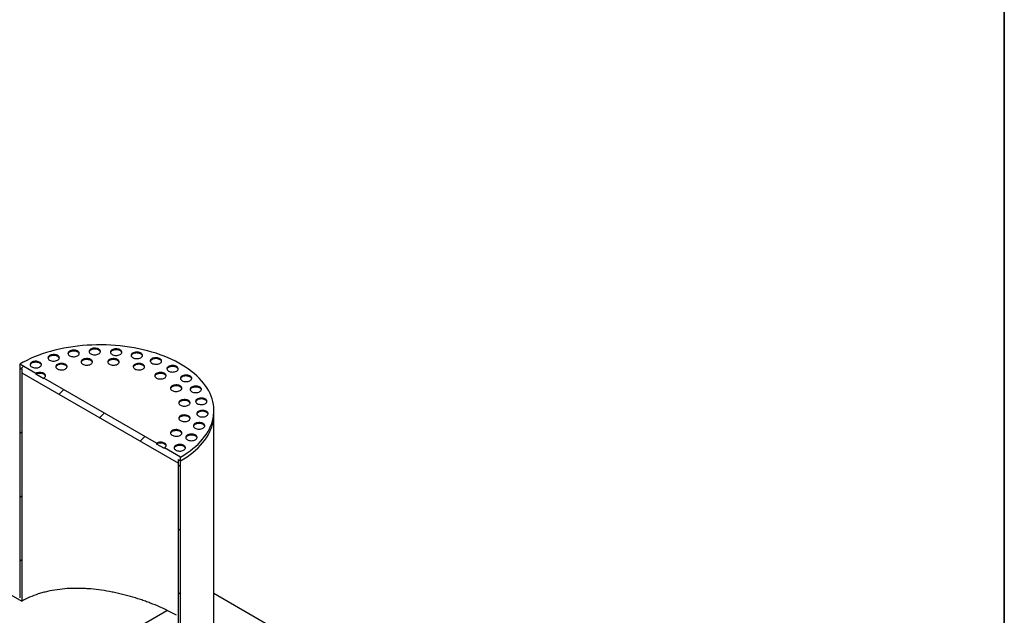
# Model space of a CAD drawing. Units: millimetres. Extents: x 8 to 415, y 5 to 290.
# Drawn here: x 342 to 411, y 194 to 236 of the extents above; entities that cross this region are included whole.
import ezdxf

# ---------------------------------------------------------------- set-up
doc = ezdxf.new("R2010")
doc.units = ezdxf.units.MM

msp = doc.modelspace()

# ---------------------------------------------------------------- hatches: boundary and pattern name
at = {"linetype": 'Continuous', "lineweight": 18}
h = msp.add_hatch(dxfattribs=at)
h.set_pattern_fill('ANSI31', style=0)
h.paths.add_polyline_path([(341.908176, 211.842934), (341.908176, 195.675426), (302.310197, 218.534853), (302.310197, 234.702361), (302.168775, 234.784002), (302.168775, 218.453186), (321.967765, 207.023472), (321.967765, 205.553699), (320.977816, 206.125185), (320.977816, 194.530305), (321.119237, 194.448664), (321.119237, 205.880236), (322.109186, 205.30875), (322.109186, 206.941832), (342.049598, 195.430477), (342.049598, 211.761293)], flags=0)
h = msp.add_hatch(dxfattribs=at)
h.set_pattern_fill('ANSI31', style=0)
edge = h.paths.add_edge_path(flags=0)
edge.add_line((347.423609, 189.061963), (347.423609, 153.134167))
edge.add_line((347.423609, 153.134167), (322.109186, 167.747873))
edge.add_line((322.109186, 167.747873), (322.109186, 203.675668))
edge.add_line((322.109186, 203.675668), (321.967765, 203.757309))
edge.add_line((321.967765, 203.757309), (321.967765, 167.829513))
edge.add_line((321.967765, 167.829513), (277.857801, 193.293653))
edge.add_arc((277.857801, 199.336055), 7.4, 188.80455512, 270, ccw=False)
edge.add_arc((296.3705, 202.20348), 38.4, 128.3774505, 188.80455512, ccw=False)
edge.add_line((273.020981, 231.68707), (272.856674, 231.781922))
edge.add_arc((296.3705, 202.20348), 38.6, 128.48346964, 188.80455512)
edge.add_arc((277.857801, 199.336055), 7.6, 188.80455512, 270)
edge.add_line((277.857801, 193.130345), (366.360572, 142.038784))
edge.add_arc((366.360572, 148.244494), 7.6, 270, 307.36791036)
edge.add_arc((347.847873, 172.486224), 38.6, 307.36791036, 357.06238297)
edge.add_line((372.686955, 171.211581), (372.531471, 171.30134))
edge.add_arc((347.847873, 172.486224), 38.4, 307.36791036, 357.25174505, ccw=False)
edge.add_arc((366.360572, 148.244494), 7.4, 270, 307.36791036, ccw=False)
edge.add_line((366.360572, 142.202092), (347.565031, 153.052527))
edge.add_line((347.565031, 153.052527), (347.565031, 188.980322))
edge.add_line((347.565031, 188.980322), (347.423609, 189.061963))
h = msp.add_hatch(dxfattribs=at)
h.set_pattern_fill('ANSI31', style=0)
h.paths.add_polyline_path([(353.080463, 205.132017), (353.080463, 205.39331), (353.221885, 205.311669), (353.221885, 205.572962), (352.090514, 206.226089), (352.090514, 206.160766), (351.524829, 206.487329), (351.524829, 206.552652), (343.605233, 211.124538), (343.605233, 211.059214), (343.039547, 211.385778), (343.039547, 211.451101), (341.908176, 212.104227), (341.908176, 211.842934), (342.049598, 211.761293), (342.049598, 211.5)], flags=0)
h = msp.add_hatch(dxfattribs=at)
h.set_pattern_fill('ANSI31', style=0)
edge = h.paths.add_edge_path(flags=0)
edge.add_line((353.080463, 189.062494), (366.360572, 181.396051))
edge.add_arc((366.360572, 175.353649), 7.4, 8.80455512, 90, ccw=False)
edge.add_arc((347.847873, 172.486224), 38.4, 8.35202165, 8.80455512, ccw=False)
edge.add_line((370.852221, 175.86353), (371.018976, 175.767264))
edge.add_arc((347.847873, 172.486224), 38.6, 8.05952959, 8.80455512)
edge.add_arc((366.360572, 175.353649), 7.6, 8.80455512, 90)
edge.add_line((366.360572, 181.559359), (353.221885, 189.144161))
edge.add_line((353.221885, 189.144161), (353.221885, 205.311669))
edge.add_line((353.221885, 205.311669), (353.080463, 205.39331))
edge.add_line((353.080463, 205.39331), (353.080463, 189.062494))

# ---------------------------------------------------------------- linework, layer by layer
at = {"color": 7, "linetype": 'Continuous', "lineweight": 35}
msp.add_line((411.130078, 290.301252), (411.130078, 5.363467), dxfattribs=at)
at = {"color": 7, "linetype": 'Continuous', "lineweight": 25}
for p, q in [((341.908176, 212.104227), (341.908176, 211.842934)), ((343.039547, 211.451101), (341.908176, 212.104227)), ((341.908176, 211.842934), (342.049598, 211.761293)), ((341.908176, 211.842934), (341.908176, 195.675426)), ((342.049598, 211.761293), (342.049598, 211.5)), ((342.049598, 211.761293), (342.049598, 195.430477)), ((342.049598, 211.5), (353.080463, 205.132017)), ((343.039547, 211.451101), (343.039547, 211.385778)), ((343.605233, 211.059214), (343.039547, 211.385778)), ((343.605233, 211.059214), (343.605233, 211.124538)), ((351.524829, 206.552652), (343.605233, 211.124538)), ((355.565031, 208.577302), (355.565031, 208.838595)), ((355.565031, 191.862268), (355.565031, 208.577302)), ((322.109186, 206.941832), (342.049598, 195.430477)), ((351.524829, 206.552652), (351.524829, 206.487329)), ((352.090514, 206.160766), (351.524829, 206.487329)), ((352.090514, 206.160766), (352.090514, 206.226089)), ((353.221885, 205.572962), (352.090514, 206.226089)), ((353.080463, 205.39331), (353.221885, 205.311669)), ((353.080463, 205.132017), (353.080463, 205.39331)), ((353.080463, 189.062494), (353.080463, 205.39331)), ((353.221885, 205.311669), (353.221885, 205.572962)), ((353.221885, 189.144161), (353.221885, 205.311669)), ((378.459588, 182.757454), (355.565031, 195.9742)), ((350.509929, 193.783019), (352.263259, 194.795194))]:
    msp.add_line(p, q, dxfattribs=at)
at = {"color": 7, "linetype": 'Continuous', "lineweight": 25, "flags": 128}
for points in [[(353.221885, 205.572962), (353.453807, 205.712577), (353.675399, 205.857676), (353.886271, 206.008005), (354.086053, 206.1633), (354.274395, 206.323287), (354.450967, 206.487688), (354.615458, 206.656213), (354.767581, 206.828566), (354.907068, 207.004446), (355.033674, 207.183544), (355.147178, 207.365545), (355.24738, 207.55013), (355.334105, 207.736975), (355.4072, 207.925754), (355.466537, 208.116133), (355.512013, 208.30778), (355.543546, 208.500359), (355.561083, 208.69353), (355.564592, 208.886957), (355.554067, 209.080298), (355.529526, 209.273215), (355.491013, 209.46537), (355.438595, 209.656426), (355.372365, 209.846046), (355.292437, 210.033899), (355.198953, 210.219655), (355.092077, 210.402989), (354.971995, 210.583578), (354.838919, 210.761105), (354.693083, 210.93526), (354.534741, 211.105736), (354.364172, 211.272236), (354.181675, 211.434465), (353.98757, 211.592141), (353.782198, 211.744986), (353.565919, 211.892733), (353.339112, 212.035121), (353.102176, 212.171901), (352.855526, 212.302834), (352.599594, 212.427689), (352.33483, 212.546248), (352.061698, 212.658302), (351.780677, 212.763656), (351.492261, 212.862123), (351.196955, 212.953532), (350.895277, 213.037721), (350.587757, 213.114545), (350.274934, 213.183866), (349.957357, 213.245565), (349.635583, 213.299532), (349.310177, 213.345673), (348.981709, 213.383907), (348.650755, 213.414167), (348.317897, 213.4364), (347.983718, 213.450567), (347.648805, 213.456643), (347.313745, 213.454618), (346.979125, 213.444494), (346.645533, 213.42629), (346.313555, 213.400038), (345.983772, 213.365783), (345.656763, 213.323586), (345.333102, 213.273521), (345.013356, 213.215675), (344.698087, 213.150151), (344.387847, 213.077063), (344.083182, 212.996539), (343.784624, 212.90872), (343.492699, 212.813761), (343.207918, 212.711829), (342.930781, 212.603101), (342.661774, 212.487769), (342.401369, 212.366035), (342.150023, 212.238113), (341.908176, 212.104227)], [(346.905369, 212.826088), (346.964009, 212.798138), (347.030752, 212.777099), (347.103186, 212.763732), (347.178693, 212.75852), (347.254544, 212.761652), (347.327997, 212.773014), (347.396399, 212.792196), (347.457276, 212.818504), (347.508428, 212.850988), (347.548007, 212.888473), (347.574582, 212.929605), (347.587193, 212.972897), (347.585383, 213.016784), (347.569218, 213.059681), (347.539283, 213.100036), (347.49666, 213.136391), (347.442888, 213.167433), (347.379911, 213.192039), (347.310006, 213.209321), (347.235699, 213.218652), (347.159676, 213.219697), (347.084684, 213.212417), (347.013434, 213.197076), (346.948501, 213.174227), (346.892231, 213.144697), (346.846659, 213.109554), (346.813432, 213.070067), (346.79375, 213.027663), (346.788325, 212.983875), (346.797353, 212.940286), (346.820508, 212.89847), (346.856952, 212.85994), (346.905369, 212.826088)], [(344.013456, 212.378756), (344.072096, 212.350806), (344.138839, 212.329767), (344.211273, 212.3164), (344.28678, 212.311188), (344.362631, 212.31432), (344.436085, 212.325682), (344.504486, 212.344864), (344.565363, 212.371172), (344.616515, 212.403656), (344.656094, 212.441141), (344.682669, 212.482273), (344.69528, 212.525565), (344.69347, 212.569452), (344.677306, 212.612349), (344.647371, 212.652704), (344.604747, 212.689059), (344.550975, 212.720101), (344.487999, 212.744707), (344.418094, 212.761989), (344.343787, 212.77132), (344.267763, 212.772365), (344.192771, 212.765085), (344.121521, 212.749744), (344.056588, 212.726895), (344.000318, 212.697366), (343.954746, 212.662222), (343.921519, 212.622735), (343.901837, 212.580331), (343.896412, 212.536543), (343.90544, 212.492954), (343.928595, 212.451138), (343.965039, 212.412608), (344.013456, 212.378756)], [(344.692277, 212.509376), (344.677306, 212.547025), (344.647371, 212.587381), (344.604747, 212.623736), (344.550975, 212.654778), (344.487999, 212.679384), (344.418094, 212.696665), (344.343787, 212.705997), (344.267763, 212.707042), (344.192771, 212.699762), (344.121521, 212.68442), (344.056588, 212.661572), (344.000318, 212.632042), (343.954746, 212.596899), (343.921519, 212.557411), (343.901837, 212.515007), (343.900321, 212.509376)], [(345.418691, 212.690156), (345.47733, 212.662206), (345.544073, 212.641167), (345.616507, 212.6278), (345.692014, 212.622588), (345.767865, 212.62572), (345.841319, 212.637082), (345.909721, 212.656264), (345.970598, 212.682572), (346.02175, 212.715056), (346.061329, 212.752541), (346.087904, 212.793673), (346.100514, 212.836965), (346.098705, 212.880852), (346.08254, 212.923749), (346.052605, 212.964104), (346.009981, 213.000459), (345.95621, 213.031501), (345.893233, 213.056107), (345.823328, 213.073388), (345.749021, 213.08272), (345.672998, 213.083765), (345.598006, 213.076485), (345.526756, 213.061143), (345.461822, 213.038295), (345.405553, 213.008765), (345.359981, 212.973622), (345.326754, 212.934135), (345.307072, 212.891731), (345.301647, 212.847943), (345.310675, 212.804353), (345.333829, 212.762538), (345.370274, 212.724008), (345.418691, 212.690156)], [(346.097512, 212.820776), (346.08254, 212.858425), (346.052605, 212.898781), (346.009981, 212.935136), (345.95621, 212.966178), (345.893233, 212.990784), (345.823328, 213.008065), (345.749021, 213.017397), (345.672998, 213.018441), (345.598006, 213.011162), (345.526756, 212.99582), (345.461822, 212.972972), (345.405553, 212.943442), (345.359981, 212.908299), (345.326754, 212.868811), (345.307072, 212.826407), (345.305555, 212.820776)], [(347.58419, 212.956708), (347.569218, 212.994357), (347.539283, 213.034713), (347.49666, 213.071068), (347.442888, 213.10211), (347.379911, 213.126716), (347.310006, 213.143997), (347.235699, 213.153329), (347.159676, 213.154374), (347.084684, 213.147094), (347.013434, 213.131752), (346.948501, 213.108904), (346.892231, 213.079374), (346.846659, 213.044231), (346.813432, 213.004743), (346.79375, 212.962339), (346.792233, 212.956708)], [(348.408516, 212.780612), (348.467156, 212.752661), (348.533899, 212.731622), (348.606333, 212.718255), (348.68184, 212.713044), (348.757691, 212.716175), (348.831144, 212.727537), (348.899546, 212.746719), (348.960423, 212.773027), (349.011575, 212.805511), (349.051154, 212.842996), (349.077729, 212.884128), (349.09034, 212.92742), (349.08853, 212.971307), (349.072365, 213.014204), (349.04243, 213.054559), (348.999807, 213.090915), (348.946035, 213.121956), (348.883058, 213.146563), (348.813153, 213.163844), (348.738846, 213.173175), (348.662823, 213.17422), (348.587831, 213.16694), (348.516581, 213.151599), (348.451648, 213.12875), (348.395378, 213.099221), (348.349806, 213.064077), (348.316579, 213.02459), (348.296897, 212.982186), (348.291472, 212.938398), (348.3005, 212.894809), (348.323655, 212.852994), (348.360099, 212.814464), (348.408516, 212.780612)], [(349.087337, 212.911232), (349.072365, 212.948881), (349.04243, 212.989236), (348.999807, 213.025591), (348.946035, 213.056633), (348.883058, 213.081239), (348.813153, 213.09852), (348.738846, 213.107852), (348.662823, 213.108897), (348.587831, 213.101617), (348.516581, 213.086275), (348.451648, 213.063427), (348.395378, 213.033897), (348.349806, 212.998754), (348.316579, 212.959267), (348.296897, 212.916863), (348.29538, 212.911232)], [(349.862437, 212.555714), (349.921077, 212.527763), (349.98782, 212.506724), (350.060254, 212.493357), (350.135761, 212.488146), (350.211612, 212.491277), (350.285065, 212.502639), (350.353467, 212.521821), (350.414344, 212.548129), (350.465496, 212.580613), (350.505075, 212.618098), (350.53165, 212.65923), (350.544261, 212.702522), (350.542451, 212.746409), (350.526286, 212.789306), (350.496351, 212.829661), (350.453728, 212.866017), (350.399956, 212.897058), (350.336979, 212.921665), (350.267074, 212.938946), (350.192767, 212.948277), (350.116744, 212.949322), (350.041752, 212.942042), (349.970502, 212.926701), (349.905569, 212.903852), (349.849299, 212.874323), (349.803727, 212.839179), (349.7705, 212.799692), (349.750818, 212.757288), (349.745393, 212.7135), (349.754421, 212.669911), (349.777576, 212.628096), (349.81402, 212.589566), (349.862437, 212.555714)], [(350.541258, 212.686334), (350.526286, 212.723983), (350.496351, 212.764338), (350.453728, 212.800693), (350.399956, 212.831735), (350.336979, 212.856341), (350.267074, 212.873622), (350.192767, 212.882954), (350.116744, 212.883999), (350.041752, 212.876719), (349.970502, 212.861377), (349.905569, 212.838529), (349.849299, 212.808999), (349.803727, 212.773856), (349.7705, 212.734369), (349.750818, 212.691965), (349.749301, 212.686334)], [(351.203589, 212.161224), (351.262229, 212.133273), (351.328972, 212.112234), (351.401406, 212.098867), (351.476913, 212.093655), (351.552764, 212.096787), (351.626217, 212.108149), (351.694619, 212.127331), (351.755496, 212.153639), (351.806648, 212.186123), (351.846227, 212.223608), (351.872802, 212.26474), (351.885412, 212.308032), (351.883603, 212.351919), (351.867438, 212.394816), (351.837503, 212.435171), (351.79488, 212.471527), (351.741108, 212.502568), (351.678131, 212.527174), (351.608226, 212.544456), (351.533919, 212.553787), (351.457896, 212.554832), (351.382904, 212.547552), (351.311654, 212.532211), (351.246721, 212.509362), (351.190451, 212.479833), (351.144879, 212.444689), (351.111652, 212.405202), (351.09197, 212.362798), (351.086545, 212.31901), (351.095573, 212.275421), (351.118728, 212.233605), (351.155172, 212.195076), (351.203589, 212.161224)], [(342.751081, 211.905498), (342.809721, 211.877548), (342.876464, 211.856509), (342.948898, 211.843142), (343.024405, 211.83793), (343.100256, 211.841062), (343.173709, 211.852424), (343.242111, 211.871606), (343.302988, 211.897914), (343.35414, 211.930398), (343.393719, 211.967883), (343.420294, 212.009015), (343.432905, 212.052307), (343.431095, 212.096194), (343.41493, 212.13909), (343.384995, 212.179446), (343.342372, 212.215801), (343.2886, 212.246843), (343.225623, 212.271449), (343.155718, 212.28873), (343.081411, 212.298062), (343.005388, 212.299107), (342.930396, 212.291827), (342.859146, 212.276485), (342.794213, 212.253637), (342.737943, 212.224107), (342.692371, 212.188964), (342.659144, 212.149476), (342.639462, 212.107073), (342.634037, 212.063285), (342.643065, 212.019695), (342.66622, 211.97788), (342.702664, 211.93935), (342.751081, 211.905498)], [(343.429902, 212.036118), (343.41493, 212.073767), (343.384995, 212.114122), (343.342372, 212.150478), (343.2886, 212.18152), (343.225623, 212.206126), (343.155718, 212.223407), (343.081411, 212.232739), (343.005388, 212.233783), (342.930396, 212.226503), (342.859146, 212.211162), (342.794213, 212.188314), (342.737943, 212.158784), (342.692371, 212.12364), (342.659144, 212.084153), (342.639462, 212.041749), (342.637945, 212.036118)], [(344.558245, 211.761516), (344.616885, 211.733565), (344.683627, 211.712526), (344.756061, 211.69916), (344.831569, 211.693948), (344.90742, 211.69708), (344.980873, 211.708442), (345.049275, 211.727623), (345.110152, 211.753932), (345.161304, 211.786415), (345.200883, 211.8239), (345.227458, 211.865032), (345.240068, 211.908324), (345.238259, 211.952212), (345.222094, 211.995108), (345.192159, 212.035463), (345.149535, 212.071819), (345.095764, 212.102861), (345.032787, 212.127467), (344.962882, 212.144748), (344.888575, 212.15408), (344.812552, 212.155124), (344.73756, 212.147844), (344.66631, 212.132503), (344.601377, 212.109655), (344.545107, 212.080125), (344.499535, 212.044981), (344.466308, 212.005494), (344.446626, 211.96309), (344.441201, 211.919302), (344.450229, 211.875713), (344.473383, 211.833898), (344.509828, 211.795368), (344.558245, 211.761516)], [(345.237066, 211.892136), (345.222094, 211.929785), (345.192159, 211.97014), (345.149535, 212.006496), (345.095764, 212.037537), (345.032787, 212.062144), (344.962882, 212.079425), (344.888575, 212.088756), (344.812552, 212.089801), (344.73756, 212.082521), (344.66631, 212.06718), (344.601377, 212.044331), (344.545107, 212.014802), (344.499535, 211.979658), (344.466308, 211.940171), (344.446626, 211.897767), (344.445109, 211.892136)], [(346.343581, 212.096395), (346.402221, 212.068445), (346.468964, 212.047406), (346.541398, 212.034039), (346.616905, 212.028827), (346.692756, 212.031959), (346.766209, 212.043321), (346.834611, 212.062503), (346.895488, 212.088811), (346.94664, 212.121295), (346.986219, 212.15878), (347.012794, 212.199912), (347.025405, 212.243204), (347.023595, 212.287091), (347.00743, 212.329987), (346.977495, 212.370343), (346.934872, 212.406698), (346.8811, 212.43774), (346.818123, 212.462346), (346.748218, 212.479627), (346.673911, 212.488959), (346.597888, 212.490004), (346.522896, 212.482724), (346.451646, 212.467382), (346.386713, 212.444534), (346.330443, 212.415004), (346.284871, 212.379861), (346.251644, 212.340373), (346.231962, 212.29797), (346.226537, 212.254182), (346.235565, 212.210592), (346.25872, 212.168777), (346.295164, 212.130247), (346.343581, 212.096395)], [(347.022402, 212.227015), (347.00743, 212.264664), (346.977495, 212.305019), (346.934872, 212.341375), (346.8811, 212.372417), (346.818123, 212.397023), (346.748218, 212.414304), (346.673911, 212.423636), (346.597888, 212.42468), (346.522896, 212.4174), (346.451646, 212.402059), (346.386713, 212.379211), (346.330443, 212.349681), (346.284871, 212.314537), (346.251644, 212.27505), (346.231962, 212.232646), (346.230445, 212.227015)], [(348.220795, 212.096395), (348.279434, 212.068445), (348.346177, 212.047406), (348.418611, 212.034039), (348.494118, 212.028827), (348.569969, 212.031959), (348.643423, 212.043321), (348.711824, 212.062503), (348.772702, 212.088811), (348.823854, 212.121295), (348.863433, 212.15878), (348.890008, 212.199912), (348.902618, 212.243204), (348.900809, 212.287091), (348.884644, 212.329987), (348.854709, 212.370343), (348.812085, 212.406698), (348.758313, 212.43774), (348.695337, 212.462346), (348.625432, 212.479627), (348.551125, 212.488959), (348.475102, 212.490004), (348.40011, 212.482724), (348.32886, 212.467382), (348.263926, 212.444534), (348.207657, 212.415004), (348.162085, 212.379861), (348.128857, 212.340373), (348.109176, 212.29797), (348.103751, 212.254182), (348.112779, 212.210592), (348.135933, 212.168777), (348.172378, 212.130247), (348.220795, 212.096395)], [(348.899616, 212.227015), (348.884644, 212.264664), (348.854709, 212.305019), (348.812085, 212.341375), (348.758313, 212.372417), (348.695337, 212.397023), (348.625432, 212.414304), (348.551125, 212.423636), (348.475102, 212.42468), (348.40011, 212.4174), (348.32886, 212.402059), (348.263926, 212.379211), (348.207657, 212.349681), (348.162085, 212.314537), (348.128857, 212.27505), (348.109176, 212.232646), (348.107659, 212.227015)], [(350.006131, 211.761516), (350.064771, 211.733565), (350.131513, 211.712526), (350.203947, 211.69916), (350.279455, 211.693948), (350.355306, 211.69708), (350.428759, 211.708442), (350.497161, 211.727623), (350.558038, 211.753932), (350.60919, 211.786415), (350.648769, 211.8239), (350.675344, 211.865032), (350.687954, 211.908324), (350.686145, 211.952212), (350.66998, 211.995108), (350.640045, 212.035463), (350.597421, 212.071819), (350.54365, 212.102861), (350.480673, 212.127467), (350.410768, 212.144748), (350.336461, 212.15408), (350.260438, 212.155124), (350.185446, 212.147844), (350.114196, 212.132503), (350.049263, 212.109655), (349.992993, 212.080125), (349.947421, 212.044981), (349.914194, 212.005494), (349.894512, 211.96309), (349.889087, 211.919302), (349.898115, 211.875713), (349.921269, 211.833898), (349.957714, 211.795368), (350.006131, 211.761516)], [(350.684952, 211.892136), (350.66998, 211.929785), (350.640045, 211.97014), (350.597421, 212.006496), (350.54365, 212.037537), (350.480673, 212.062144), (350.410768, 212.079425), (350.336461, 212.088756), (350.260438, 212.089801), (350.185446, 212.082521), (350.114196, 212.06718), (350.049263, 212.044331), (349.992993, 212.014802), (349.947421, 211.979658), (349.914194, 211.940171), (349.894512, 211.897767), (349.892995, 211.892136)], [(351.88241, 212.291844), (351.867438, 212.329492), (351.837503, 212.369848), (351.79488, 212.406203), (351.741108, 212.437245), (351.678131, 212.461851), (351.608226, 212.479132), (351.533919, 212.488464), (351.457896, 212.489509), (351.382904, 212.482229), (351.311654, 212.466887), (351.246721, 212.444039), (351.190451, 212.414509), (351.144879, 212.379366), (351.111652, 212.339878), (351.09197, 212.297475), (351.090453, 212.291844)], [(352.373357, 211.614382), (352.431996, 211.586432), (352.498739, 211.565393), (352.571173, 211.552026), (352.64668, 211.546814), (352.722531, 211.549946), (352.795985, 211.561308), (352.864387, 211.58049), (352.925264, 211.606798), (352.976416, 211.639282), (353.015995, 211.676767), (353.04257, 211.717899), (353.05518, 211.761191), (353.053371, 211.805078), (353.037206, 211.847975), (353.007271, 211.88833), (352.964647, 211.924685), (352.910875, 211.955727), (352.847899, 211.980333), (352.777994, 211.997614), (352.703687, 212.006946), (352.627664, 212.007991), (352.552672, 212.000711), (352.481422, 211.985369), (352.416488, 211.962521), (352.360219, 211.932991), (352.314647, 211.897848), (352.28142, 211.858361), (352.261738, 211.815957), (352.256313, 211.772169), (352.265341, 211.72858), (352.288495, 211.686764), (352.32494, 211.648234), (352.373357, 211.614382)], [(353.052178, 211.745002), (353.037206, 211.782651), (353.007271, 211.823007), (352.964647, 211.859362), (352.910875, 211.890404), (352.847899, 211.91501), (352.777994, 211.932291), (352.703687, 211.941623), (352.627664, 211.942668), (352.552672, 211.935388), (352.481422, 211.920046), (352.416488, 211.897198), (352.360219, 211.867668), (352.314647, 211.832525), (352.28142, 211.793037), (352.261738, 211.750633), (352.260221, 211.745002)], [(343.605233, 211.124538), (343.654978, 211.15953), (343.691942, 211.199452), (343.714704, 211.24277), (343.72239, 211.287819), (343.714704, 211.332868), (343.691942, 211.376187), (343.654978, 211.416109), (343.605233, 211.451101), (343.544618, 211.479818), (343.475463, 211.501157), (343.400426, 211.514297), (343.32239, 211.518734), (343.244354, 211.514297), (343.169317, 211.501157), (343.100162, 211.479818), (343.039547, 211.451101)], [(343.718368, 211.255158), (343.714704, 211.267545), (343.691942, 211.310863), (343.654978, 211.350785), (343.605233, 211.385778), (343.544618, 211.414495), (343.475463, 211.435834), (343.400426, 211.448974), (343.32239, 211.453411), (343.244354, 211.448974), (343.169317, 211.435834), (343.100162, 211.414495), (343.039547, 211.385778)], [(351.524829, 211.124538), (351.583468, 211.096587), (351.650211, 211.075548), (351.722645, 211.062181), (351.798152, 211.056969), (351.874003, 211.060101), (351.947457, 211.071463), (352.015858, 211.090645), (352.076735, 211.116953), (352.127888, 211.149437), (352.167467, 211.186922), (352.194042, 211.228054), (352.206652, 211.271346), (352.204842, 211.315233), (352.188678, 211.35813), (352.158743, 211.398485), (352.116119, 211.434841), (352.062347, 211.465882), (351.999371, 211.490488), (351.929466, 211.50777), (351.855159, 211.517101), (351.779136, 211.518146), (351.704144, 211.510866), (351.632893, 211.495525), (351.56796, 211.472676), (351.511691, 211.443147), (351.466119, 211.408003), (351.432891, 211.368516), (351.41321, 211.326112), (351.407785, 211.282324), (351.416813, 211.238735), (351.439967, 211.196919), (351.476412, 211.15839), (351.524829, 211.124538)], [(352.20365, 211.255158), (352.188678, 211.292806), (352.158743, 211.333162), (352.116119, 211.369517), (352.062347, 211.400559), (351.999371, 211.425165), (351.929466, 211.442446), (351.855159, 211.451778), (351.779136, 211.452823), (351.704144, 211.445543), (351.632893, 211.430201), (351.56796, 211.407353), (351.511691, 211.377823), (351.466119, 211.34268), (351.432891, 211.303192), (351.41321, 211.260789), (351.411693, 211.255158)], [(353.320616, 210.93909), (353.379256, 210.911139), (353.445999, 210.8901), (353.518433, 210.876734), (353.59394, 210.871522), (353.669791, 210.874654), (353.743244, 210.886016), (353.811646, 210.905197), (353.872523, 210.931506), (353.923675, 210.963989), (353.963254, 211.001474), (353.989829, 211.042606), (354.00244, 211.085898), (354.00063, 211.129785), (353.984465, 211.172682), (353.95453, 211.213037), (353.911907, 211.249393), (353.858135, 211.280435), (353.795158, 211.305041), (353.725253, 211.322322), (353.650946, 211.331653), (353.574923, 211.332698), (353.499931, 211.325418), (353.428681, 211.310077), (353.363748, 211.287229), (353.307478, 211.257699), (353.261906, 211.222555), (353.228679, 211.183068), (353.208997, 211.140664), (353.203572, 211.096876), (353.2126, 211.053287), (353.235755, 211.011472), (353.272199, 210.972942), (353.320616, 210.93909)], [(353.999437, 211.06971), (353.984465, 211.107359), (353.95453, 211.147714), (353.911907, 211.18407), (353.858135, 211.215111), (353.795158, 211.239718), (353.725253, 211.256999), (353.650946, 211.26633), (353.574923, 211.267375), (353.499931, 211.260095), (353.428681, 211.244754), (353.363748, 211.221905), (353.307478, 211.192376), (353.261906, 211.157232), (353.228679, 211.117745), (353.208997, 211.075341), (353.20748, 211.06971)], [(352.628227, 210.247812), (352.686867, 210.219861), (352.75361, 210.198823), (352.826044, 210.185456), (352.901551, 210.180244), (352.977402, 210.183376), (353.050855, 210.194738), (353.119257, 210.21392), (353.180134, 210.240228), (353.231286, 210.272711), (353.270865, 210.310197), (353.29744, 210.351328), (353.310051, 210.39462), (353.308241, 210.438508), (353.292076, 210.481404), (353.262141, 210.521759), (353.219518, 210.558115), (353.165746, 210.589157), (353.102769, 210.613763), (353.032864, 210.631044), (352.958557, 210.640376), (352.882534, 210.64142), (352.807542, 210.63414), (352.736292, 210.618799), (352.671359, 210.595951), (352.615089, 210.566421), (352.569517, 210.531278), (352.53629, 210.49179), (352.516608, 210.449386), (352.511183, 210.405598), (352.520211, 210.362009), (352.543366, 210.320194), (352.57981, 210.281664), (352.628227, 210.247812)], [(353.307048, 210.378432), (353.292076, 210.416081), (353.262141, 210.456436), (353.219518, 210.492792), (353.165746, 210.523834), (353.102769, 210.54844), (353.032864, 210.565721), (352.958557, 210.575052), (352.882534, 210.576097), (352.807542, 210.568817), (352.736292, 210.553476), (352.671359, 210.530627), (352.615089, 210.501098), (352.569517, 210.465954), (352.53629, 210.426467), (352.516608, 210.384063), (352.515091, 210.378432)], [(354.003967, 210.164859), (354.062607, 210.136909), (354.12935, 210.11587), (354.201784, 210.102503), (354.277291, 210.097291), (354.353142, 210.100423), (354.426595, 210.111785), (354.494997, 210.130967), (354.555874, 210.157275), (354.607026, 210.189759), (354.646605, 210.227244), (354.67318, 210.268376), (354.68579, 210.311668), (354.683981, 210.355555), (354.667816, 210.398452), (354.637881, 210.438807), (354.595258, 210.475162), (354.541486, 210.506204), (354.478509, 210.53081), (354.408604, 210.548091), (354.334297, 210.557423), (354.258274, 210.558468), (354.183282, 210.551188), (354.112032, 210.535846), (354.047099, 210.512998), (353.990829, 210.483468), (353.945257, 210.448325), (353.91203, 210.408838), (353.892348, 210.366434), (353.886923, 210.322646), (353.895951, 210.279056), (353.919106, 210.237241), (353.95555, 210.198711), (354.003967, 210.164859)], [(354.682788, 210.295479), (354.667816, 210.333128), (354.637881, 210.373484), (354.595258, 210.409839), (354.541486, 210.440881), (354.478509, 210.465487), (354.408604, 210.482768), (354.334297, 210.4921), (354.258274, 210.493144), (354.183282, 210.485865), (354.112032, 210.470523), (354.047099, 210.447675), (353.990829, 210.418145), (353.945257, 210.383002), (353.91203, 210.343514), (353.892348, 210.30111), (353.890831, 210.295479)], [(353.208318, 209.217159), (353.266958, 209.189209), (353.333701, 209.16817), (353.406135, 209.154803), (353.481642, 209.149591), (353.557493, 209.152723), (353.630946, 209.164085), (353.699348, 209.183267), (353.760225, 209.209575), (353.811377, 209.242059), (353.850956, 209.279544), (353.877531, 209.320676), (353.890141, 209.363968), (353.888332, 209.407855), (353.872167, 209.450752), (353.842232, 209.491107), (353.799609, 209.527462), (353.745837, 209.558504), (353.68286, 209.58311), (353.612955, 209.600391), (353.538648, 209.609723), (353.462625, 209.610768), (353.387633, 209.603488), (353.316383, 209.588146), (353.25145, 209.565298), (353.19518, 209.535768), (353.149608, 209.500625), (353.116381, 209.461138), (353.096699, 209.418734), (353.091274, 209.374946), (353.100302, 209.331356), (353.123457, 209.289541), (353.159901, 209.251011), (353.208318, 209.217159)], [(353.887139, 209.347779), (353.872167, 209.385428), (353.842232, 209.425784), (353.799609, 209.462139), (353.745837, 209.493181), (353.68286, 209.517787), (353.612955, 209.535068), (353.538648, 209.5444), (353.462625, 209.545444), (353.387633, 209.538165), (353.316383, 209.522823), (353.25145, 209.499975), (353.19518, 209.470445), (353.149608, 209.435302), (353.116381, 209.395814), (353.096699, 209.35341), (353.095182, 209.347779)], [(354.393544, 209.325529), (354.452184, 209.297578), (354.518927, 209.276539), (354.591361, 209.263172), (354.666868, 209.257961), (354.742719, 209.261092), (354.816172, 209.272454), (354.884574, 209.291636), (354.945451, 209.317944), (354.996603, 209.350428), (355.036182, 209.387913), (355.062757, 209.429045), (355.075367, 209.472337), (355.073558, 209.516224), (355.057393, 209.559121), (355.027458, 209.599476), (354.984835, 209.635832), (354.931063, 209.666873), (354.868086, 209.69148), (354.798181, 209.708761), (354.723874, 209.718092), (354.647851, 209.719137), (354.572859, 209.711857), (354.501609, 209.696516), (354.436676, 209.673667), (354.380406, 209.644138), (354.334834, 209.608994), (354.301607, 209.569507), (354.281925, 209.527103), (354.2765, 209.483315), (354.285528, 209.439726), (354.308683, 209.39791), (354.345127, 209.359381), (354.393544, 209.325529)], [(355.072365, 209.456149), (355.057393, 209.493797), (355.027458, 209.534153), (354.984835, 209.570508), (354.931063, 209.60155), (354.868086, 209.626156), (354.798181, 209.643437), (354.723874, 209.652769), (354.647851, 209.653814), (354.572859, 209.646534), (354.501609, 209.631192), (354.436676, 209.608344), (354.380406, 209.578814), (354.334834, 209.543671), (354.301607, 209.504184), (354.281925, 209.46178), (354.280408, 209.456149)], [(353.208318, 208.133467), (353.266958, 208.105517), (353.333701, 208.084478), (353.406135, 208.071111), (353.481642, 208.065899), (353.557493, 208.069031), (353.630946, 208.080393), (353.699348, 208.099575), (353.760225, 208.125883), (353.811377, 208.158366), (353.850956, 208.195852), (353.877531, 208.236983), (353.890141, 208.280275), (353.888332, 208.324163), (353.872167, 208.367059), (353.842232, 208.407414), (353.799609, 208.44377), (353.745837, 208.474812), (353.68286, 208.499418), (353.612955, 208.516699), (353.538648, 208.526031), (353.462625, 208.527075), (353.387633, 208.519796), (353.316383, 208.504454), (353.25145, 208.481606), (353.19518, 208.452076), (353.149608, 208.416933), (353.116381, 208.377445), (353.096699, 208.335041), (353.091274, 208.291253), (353.100302, 208.247664), (353.123457, 208.205849), (353.159901, 208.167319), (353.208318, 208.133467)], [(353.887139, 208.264087), (353.872167, 208.301736), (353.842232, 208.342091), (353.799609, 208.378447), (353.745837, 208.409489), (353.68286, 208.434095), (353.612955, 208.451376), (353.538648, 208.460707), (353.462625, 208.461752), (353.387633, 208.454472), (353.316383, 208.439131), (353.25145, 208.416282), (353.19518, 208.386753), (353.149608, 208.351609), (353.116381, 208.312122), (353.096699, 208.269718), (353.095182, 208.264087)], [(353.221885, 205.311669), (353.453807, 205.451284), (353.675399, 205.596383), (353.886271, 205.746712), (354.086053, 205.902007), (354.274395, 206.061994), (354.450967, 206.226395), (354.615458, 206.39492), (354.767581, 206.567273), (354.907068, 206.743153), (355.033674, 206.92225), (355.147178, 207.104251), (355.24738, 207.288837), (355.334105, 207.475682), (355.4072, 207.664461), (355.466537, 207.85484), (355.512013, 208.046487), (355.543546, 208.239066), (355.561083, 208.432237), (355.565031, 208.577302)], [(353.221885, 205.311669), (353.453807, 205.451284), (353.675399, 205.596383), (353.886271, 205.746712), (354.086053, 205.902007), (354.274395, 206.061994), (354.450967, 206.226395), (354.615458, 206.39492), (354.767581, 206.567273), (354.907068, 206.743153), (355.033674, 206.92225), (355.147178, 207.104251), (355.24738, 207.288837), (355.334105, 207.475682), (355.4072, 207.664461), (355.466537, 207.85484), (355.512013, 208.046487), (355.543546, 208.239066), (355.561083, 208.432237), (355.565031, 208.577302)], [(354.472321, 208.45778), (354.53096, 208.42983), (354.597703, 208.408791), (354.670137, 208.395424), (354.745644, 208.390212), (354.821495, 208.393344), (354.894949, 208.404706), (354.96335, 208.423888), (355.024227, 208.450196), (355.07538, 208.48268), (355.114959, 208.520165), (355.141534, 208.561297), (355.154144, 208.604589), (355.152334, 208.648476), (355.13617, 208.691372), (355.106235, 208.731728), (355.063611, 208.768083), (355.009839, 208.799125), (354.946863, 208.823731), (354.876958, 208.841012), (354.802651, 208.850344), (354.726628, 208.851389), (354.651636, 208.844109), (354.580385, 208.828767), (354.515452, 208.805919), (354.459183, 208.776389), (354.413611, 208.741246), (354.380383, 208.701758), (354.360701, 208.659355), (354.355277, 208.615567), (354.364304, 208.571977), (354.387459, 208.530162), (354.423904, 208.491632), (354.472321, 208.45778)], [(355.151142, 208.5884), (355.13617, 208.626049), (355.106235, 208.666404), (355.063611, 208.70276), (355.009839, 208.733802), (354.946863, 208.758408), (354.876958, 208.775689), (354.802651, 208.785021), (354.726628, 208.786065), (354.651636, 208.778785), (354.580385, 208.763444), (354.515452, 208.740596), (354.459183, 208.711066), (354.413611, 208.675923), (354.380383, 208.636435), (354.360701, 208.594031), (354.359185, 208.5884)], [(354.236854, 207.599539), (354.295493, 207.571589), (354.362236, 207.55055), (354.43467, 207.537183), (354.510177, 207.531971), (354.586029, 207.535103), (354.659482, 207.546465), (354.727884, 207.565647), (354.788761, 207.591955), (354.839913, 207.624439), (354.879492, 207.661924), (354.906067, 207.703056), (354.918677, 207.746348), (354.916868, 207.790235), (354.900703, 207.833131), (354.870768, 207.873487), (354.828144, 207.909842), (354.774373, 207.940884), (354.711396, 207.96549), (354.641491, 207.982771), (354.567184, 207.992103), (354.491161, 207.993148), (354.416169, 207.985868), (354.344919, 207.970526), (354.279985, 207.947678), (354.223716, 207.918148), (354.178144, 207.883005), (354.144917, 207.843517), (354.125235, 207.801113), (354.11981, 207.757326), (354.128838, 207.713736), (354.151992, 207.671921), (354.188437, 207.633391), (354.236854, 207.599539)], [(354.915675, 207.730159), (354.900703, 207.767808), (354.870768, 207.808163), (354.828144, 207.844519), (354.774373, 207.875561), (354.711396, 207.900167), (354.641491, 207.917448), (354.567184, 207.92678), (354.491161, 207.927824), (354.416169, 207.920544), (354.344919, 207.905203), (354.279985, 207.882355), (354.223716, 207.852825), (354.178144, 207.817681), (354.144917, 207.778194), (354.125235, 207.73579), (354.123718, 207.730159)], [(352.628227, 207.102814), (352.686867, 207.074864), (352.75361, 207.053825), (352.826044, 207.040458), (352.901551, 207.035246), (352.977402, 207.038378), (353.050855, 207.04974), (353.119257, 207.068922), (353.180134, 207.09523), (353.231286, 207.127714), (353.270865, 207.165199), (353.29744, 207.206331), (353.310051, 207.249623), (353.308241, 207.29351), (353.292076, 207.336407), (353.262141, 207.376762), (353.219518, 207.413117), (353.165746, 207.444159), (353.102769, 207.468765), (353.032864, 207.486046), (352.958557, 207.495378), (352.882534, 207.496423), (352.807542, 207.489143), (352.736292, 207.473801), (352.671359, 207.450953), (352.615089, 207.421423), (352.569517, 207.38628), (352.53629, 207.346793), (352.516608, 207.304389), (352.511183, 207.260601), (352.520211, 207.217011), (352.543366, 207.175196), (352.57981, 207.136666), (352.628227, 207.102814)], [(353.307048, 207.233434), (353.292076, 207.271083), (353.262141, 207.311439), (353.219518, 207.347794), (353.165746, 207.378836), (353.102769, 207.403442), (353.032864, 207.420723), (352.958557, 207.430055), (352.882534, 207.431099), (352.807542, 207.42382), (352.736292, 207.408478), (352.671359, 207.38563), (352.615089, 207.3561), (352.569517, 207.320957), (352.53629, 207.281469), (352.516608, 207.239065), (352.515091, 207.233434)], [(353.697435, 206.788315), (353.756075, 206.760364), (353.822817, 206.739325), (353.895251, 206.725958), (353.970758, 206.720747), (354.04661, 206.723878), (354.120063, 206.73524), (354.188465, 206.754422), (354.249342, 206.78073), (354.300494, 206.813214), (354.340073, 206.850699), (354.366648, 206.891831), (354.379258, 206.935123), (354.377449, 206.97901), (354.361284, 207.021907), (354.331349, 207.062262), (354.288725, 207.098618), (354.234954, 207.129659), (354.171977, 207.154266), (354.102072, 207.171547), (354.027765, 207.180878), (353.951742, 207.181923), (353.87675, 207.174643), (353.8055, 207.159302), (353.740566, 207.136453), (353.684297, 207.106924), (353.638725, 207.07178), (353.605498, 207.032293), (353.585816, 206.989889), (353.580391, 206.946101), (353.589419, 206.902512), (353.612573, 206.860696), (353.649018, 206.822167), (353.697435, 206.788315)], [(354.376256, 206.918935), (354.361284, 206.956584), (354.331349, 206.996939), (354.288725, 207.033294), (354.234954, 207.064336), (354.171977, 207.088942), (354.102072, 207.106223), (354.027765, 207.115555), (353.951742, 207.1166), (353.87675, 207.10932), (353.8055, 207.093978), (353.740566, 207.07113), (353.684297, 207.0416), (353.638725, 207.006457), (353.605498, 206.96697), (353.585816, 206.924566), (353.584299, 206.918935)], [(352.090514, 206.226089), (352.140259, 206.261081), (352.177223, 206.301003), (352.199985, 206.344321), (352.207671, 206.38937), (352.199985, 206.43442), (352.177223, 206.477738), (352.140259, 206.51766), (352.090514, 206.552652), (352.029899, 206.581369), (351.960745, 206.602708), (351.885707, 206.615849), (351.807671, 206.620286), (351.729635, 206.615849), (351.654598, 206.602708), (351.585443, 206.581369), (351.524829, 206.552652)], [(352.20365, 206.356709), (352.199985, 206.369097), (352.177223, 206.412415), (352.140259, 206.452337), (352.090514, 206.487329), (352.029899, 206.516046), (351.960745, 206.537385), (351.885707, 206.550525), (351.807671, 206.554962), (351.729635, 206.550525), (351.654598, 206.537385), (351.585443, 206.516046), (351.524829, 206.487329)], [(352.877639, 206.059561), (352.936278, 206.03161), (353.003021, 206.010571), (353.075455, 205.997205), (353.150962, 205.991993), (353.226814, 205.995125), (353.300267, 206.006487), (353.368669, 206.025668), (353.429546, 206.051977), (353.480698, 206.08446), (353.520277, 206.121945), (353.546852, 206.163077), (353.559462, 206.206369), (353.557653, 206.250257), (353.541488, 206.293153), (353.511553, 206.333508), (353.468929, 206.369864), (353.415158, 206.400906), (353.352181, 206.425512), (353.282276, 206.442793), (353.207969, 206.452125), (353.131946, 206.453169), (353.056954, 206.445889), (352.985704, 206.430548), (352.92077, 206.4077), (352.864501, 206.37817), (352.818929, 206.343026), (352.785702, 206.303539), (352.76602, 206.261135), (352.760595, 206.217347), (352.769623, 206.173758), (352.792777, 206.131943), (352.829222, 206.093413), (352.877639, 206.059561)], [(353.55646, 206.190181), (353.541488, 206.22783), (353.511553, 206.268185), (353.468929, 206.304541), (353.415158, 206.335582), (353.352181, 206.360189), (353.282276, 206.37747), (353.207969, 206.386801), (353.131946, 206.387846), (353.056954, 206.380566), (352.985704, 206.365225), (352.92077, 206.342376), (352.864501, 206.312847), (352.818929, 206.277703), (352.785702, 206.238216), (352.76602, 206.195812), (352.764503, 206.190181)]]:
    msp.add_lwpolyline(points, dxfattribs=at)
at = {"color": 7, "linetype": 'Continuous', "lineweight": 25}
msp.add_open_spline([(352.937229, 194.447949), (352.7528, 194.550923), (352.561237, 194.651397), (352.164279, 194.847342), (351.958882, 194.942813), (351.534272, 195.128406), (351.315059, 195.218529), (351.032162, 195.327408), (350.975102, 195.349006), (350.860725, 195.391573), (350.803332, 195.412572), (350.630544, 195.474708), (350.514541, 195.514987), (350.164123, 195.63232), (349.927305, 195.705881), (349.447229, 195.843056), (349.20397, 195.906669), (348.895722, 195.979339), (348.833863, 195.99353), (348.709721, 196.021205), (348.647378, 196.034702), (348.460117, 196.074012), (348.335401, 196.098561), (347.961576, 196.167163), (347.712795, 196.206185), (347.215902, 196.270162), (346.967792, 196.295117), (346.596001, 196.32122), (346.472133, 196.32803), (346.286412, 196.335278), (346.224518, 196.3372), (346.100754, 196.34003), (346.038802, 196.340938), (345.7302, 196.342874), (345.487559, 196.336126), (345.010419, 196.30572), (344.775921, 196.282062), (344.314989, 196.217146), (344.088555, 196.17589), (343.755087, 196.099979), (343.644937, 196.072327), (343.426856, 196.012185), (343.319854, 195.979953), (343.004841, 195.87683), (342.80281, 195.799524), (342.414414, 195.627856), (342.228049, 195.533495), (342.049598, 195.430477)], degree=3, knots=[0, 0, 0, 0, 0.0625, 0.0625, 0.125, 0.125, 0.1875, 0.1875, 0.203125, 0.203125, 0.21875, 0.21875, 0.25, 0.25, 0.3125, 0.3125, 0.375, 0.375, 0.390625, 0.390625, 0.40625, 0.40625, 0.4375, 0.4375, 0.5, 0.5, 0.5625, 0.5625, 0.59375, 0.59375, 0.609375, 0.609375, 0.625, 0.625, 0.6875, 0.6875, 0.75, 0.75, 0.8125, 0.8125, 0.84375, 0.84375, 0.875, 0.875, 0.9375, 0.9375, 1, 1, 1, 1], dxfattribs=at)

doc.saveas('drawing.dxf')
